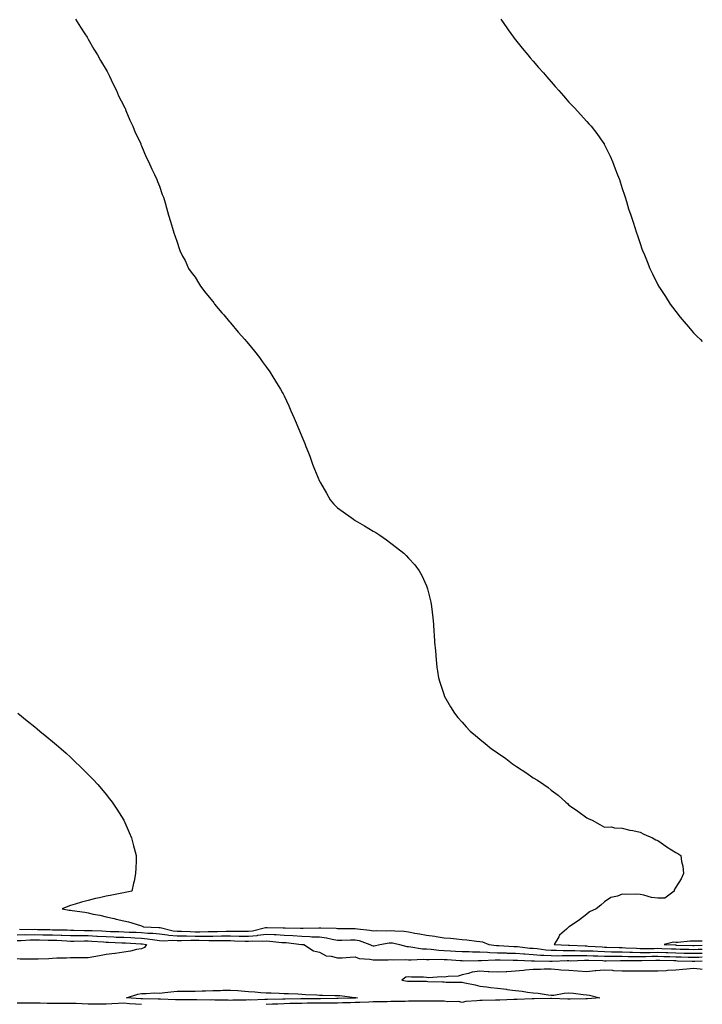
# Model space of a CAD drawing. Units: inches. Extents: x 984323 to 986963, y 7303178 to 7305818.
# Drawn here: x 986580 to 986963, y 7303948 to 7304502 of the extents above; entities that cross this region are included whole.
import ezdxf

# ---------------------------------------------------------------- set-up
doc = ezdxf.new("R2010")
doc.units = ezdxf.units.IN
doc.header["$MEASUREMENT"] = 0
doc.layers.add('Contour_98437303', color=7, linetype='Continuous', true_color=0xc85978)

msp = doc.modelspace()

# ---------------------------------------------------------------- linework, layer by layer
at = {"layer": 'Contour_98437303'}
for points in [[(986610.84, 7304501.92, 3202), (986613.64, 7304497.51, 3202), (986616.15, 7304493.82, 3202), (986617.42, 7304491.92, 3202), (986617.63, 7304491.5, 3202), (986618.05, 7304490.81, 3202), (986621.25, 7304485.12, 3202), (986623.34, 7304481.92, 3202), (986624.92, 7304478.79, 3202), (986628.05, 7304473.54, 3202), (986628.63, 7304472.5, 3202), (986629, 7304471.92, 3202), (986629.94, 7304470.03, 3202), (986631.9, 7304465.77, 3202), (986633.93, 7304461.92, 3202), (986635.13, 7304459, 3202), (986638.05, 7304453.35, 3202), (986638.49, 7304452.36, 3202), (986638.73, 7304451.92, 3202), (986639.26, 7304450.71, 3202), (986641.38, 7304445.25, 3202), (986643.05, 7304441.92, 3202), (986644.51, 7304438.38, 3202), (986647.14, 7304432.83, 3202), (986647.55, 7304431.92, 3202), (986647.69, 7304431.56, 3202), (986648.05, 7304430.87, 3202), (986650.67, 7304424.54, 3202), (986651.96, 7304421.92, 3202), (986653.77, 7304417.64, 3202), (986655.19, 7304414.78, 3202), (986656.51, 7304411.92, 3202), (986656.92, 7304410.79, 3202), (986658.05, 7304408.17, 3202), (986659.66, 7304403.53, 3202), (986660.33, 7304401.92, 3202), (986661.27, 7304398.7, 3202), (986662.03, 7304395.9, 3202), (986663.24, 7304391.92, 3202), (986664.35, 7304388.22, 3202), (986665.38, 7304384.59, 3202), (986666.1, 7304381.92, 3202), (986666.62, 7304380.49, 3202), (986668.05, 7304376.59, 3202), (986669.18, 7304373.05, 3202), (986669.55, 7304371.92, 3202), (986671.1, 7304368.87, 3202), (986672.42, 7304366.29, 3202), (986674.38, 7304361.92, 3202), (986675.93, 7304359.8, 3202), (986678.05, 7304356.92, 3202), (986680, 7304353.87, 3202), (986681.16, 7304351.92, 3202), (986684.2, 7304348.07, 3202), (986688.05, 7304343.32, 3202), (986688.63, 7304342.5, 3202), (986689.04, 7304341.92, 3202), (986693.13, 7304337, 3202), (986694.16, 7304335.81, 3202), (986697.5, 7304331.92, 3202), (986697.76, 7304331.63, 3202), (986698.05, 7304331.31, 3202), (986702.3, 7304326.17, 3202), (986706.05, 7304321.92, 3202), (986706.96, 7304320.83, 3202), (986708.05, 7304319.58, 3202), (986711.46, 7304315.33, 3202), (986714.2, 7304311.92, 3202), (986715.81, 7304309.68, 3202), (986718.05, 7304306.69, 3202), (986719.98, 7304303.85, 3202), (986721.23, 7304301.92, 3202), (986723.84, 7304297.71, 3202), (986725.99, 7304293.98, 3202), (986727.19, 7304291.92, 3202), (986727.49, 7304291.36, 3202), (986728.05, 7304290.29, 3202), (986730.77, 7304284.64, 3202), (986731.92, 7304281.92, 3202), (986733.83, 7304277.7, 3202), (986734.86, 7304275.11, 3202), (986736.17, 7304271.92, 3202), (986736.76, 7304270.63, 3202), (986738.05, 7304267.47, 3202), (986739.67, 7304263.54, 3202), (986740.31, 7304261.92, 3202), (986741.7, 7304258.27, 3202), (986742.47, 7304256.34, 3202), (986744.01, 7304251.92, 3202), (986745.24, 7304249.11, 3202), (986748.05, 7304242.35, 3202), (986748.19, 7304242.06, 3202), (986748.26, 7304241.92, 3202), (986748.53, 7304241.44, 3202), (986751.81, 7304235.68, 3202), (986753.89, 7304231.92, 3202), (986755.84, 7304229.71, 3202), (986758.05, 7304227.34, 3202), (986761.26, 7304225.13, 3202), (986765.69, 7304221.92, 3202), (986767.1, 7304220.97, 3202), (986768.05, 7304220.28, 3202), (986772, 7304217.97, 3202), (986773.34, 7304217.21, 3202), (986778.05, 7304214.17, 3202), (986779.55, 7304213.42, 3202), (986781.95, 7304211.92, 3202), (986785.59, 7304209.46, 3202), (986788.05, 7304207.5, 3202), (986791.28, 7304205.15, 3202), (986795.28, 7304201.92, 3202), (986796.7, 7304200.57, 3202), (986798.05, 7304199.09, 3202), (986801.5, 7304195.37, 3202), (986804.02, 7304191.92, 3202), (986805.47, 7304189.34, 3202), (986808.05, 7304183.5, 3202), (986808.51, 7304182.38, 3202), (986808.66, 7304181.92, 3202), (986808.8, 7304181.17, 3202), (986810.42, 7304174.29, 3202), (986810.87, 7304171.92, 3202), (986811.2, 7304168.77, 3202), (986811.62, 7304165.49, 3202), (986811.98, 7304161.92, 3202), (986812.25, 7304157.72, 3202), (986812.36, 7304156.23, 3202), (986812.65, 7304151.92, 3202), (986813.05, 7304146.92, 3202), (986813.42, 7304141.92, 3202), (986813.95, 7304137.82, 3202), (986814.3, 7304135.67, 3202), (986814.88, 7304131.92, 3202), (986815.57, 7304129.44, 3202), (986817.96, 7304122.01, 3202), (986817.99, 7304121.92, 3202), (986818.05, 7304121.8, 3202), (986821.61, 7304115.48, 3202), (986823.82, 7304111.92, 3202), (986825.73, 7304109.6, 3202), (986828.05, 7304106.96, 3202), (986830.39, 7304104.26, 3202), (986832.6, 7304101.92, 3202), (986835.53, 7304099.4, 3202), (986838.05, 7304097.39, 3202), (986841.02, 7304094.89, 3202), (986844.61, 7304091.92, 3202), (986846.69, 7304090.56, 3202), (986848.05, 7304089.64, 3202), (986852.61, 7304086.48, 3202), (986856.46, 7304083.51, 3202), (986858.05, 7304082.3, 3202), (986858.27, 7304082.14, 3202), (986858.56, 7304081.92, 3202), (986864.36, 7304078.23, 3202), (986868.05, 7304075.6, 3202), (986870.44, 7304074.31, 3202), (986874.02, 7304071.92, 3202), (986876.38, 7304070.25, 3202), (986878.05, 7304068.63, 3202), (986882.03, 7304065.9, 3202), (986886.4, 7304061.92, 3202), (986887.27, 7304061.14, 3202), (986888.05, 7304060.25, 3202), (986892.83, 7304057.14, 3202), (986893.11, 7304056.98, 3202), (986898.05, 7304053.08, 3202), (986898.87, 7304052.74, 3202), (986901.05, 7304051.92, 3202), (986905.5, 7304049.37, 3202), (986908.05, 7304047.97, 3202), (986911.94, 7304048.03, 3202), (986913.67, 7304047.54, 3202), (986918.05, 7304047.43, 3202), (986922.27, 7304046.14, 3202), (986923.93, 7304046.04, 3202), (986928.05, 7304045.18, 3202), (986930.1, 7304043.97, 3202), (986934.98, 7304041.92, 3202), (986936.98, 7304040.85, 3202), (986938.05, 7304040.5, 3202), (986942.99, 7304036.86, 3202), (986943.28, 7304036.69, 3202), (986948.05, 7304033.74, 3202), (986949.17, 7304033.04, 3202), (986951.02, 7304031.92, 3202), (986951.41, 7304028.56, 3202), (986952.09, 7304025.96, 3202), (986952.41, 7304021.92, 3202), (986951.11, 7304018.86, 3202), (986948.05, 7304014.26, 3202), (986947.29, 7304012.68, 3202), (986947.12, 7304011.92, 3202), (986942.03, 7304007.94, 3202), (986938.05, 7304008.07, 3202), (986934.51, 7304008.38, 3202), (986930.24, 7304009.73, 3202), (986928.05, 7304010.02, 3202), (986926.3, 7304010.17, 3202), (986919.87, 7304010.1, 3202), (986918.05, 7304010.24, 3202), (986915.3, 7304009.17, 3202), (986911.65, 7304008.32, 3202), (986908.05, 7304005.86, 3202), (986905.95, 7304004.02, 3202), (986903.46, 7304001.92, 3202), (986899.65, 7304000.32, 3202), (986898.05, 7303999.09, 3202), (986894.06, 7303995.91, 3202), (986888.25, 7303991.92, 3202), (986888.12, 7303991.85, 3202), (986888.05, 7303991.8, 3202), (986886.65, 7303990.52, 3202), (986882.82, 7303987.15, 3202), (986882.44, 7303986.31, 3202), (986879.88, 7303981.92, 3202), (986887.64, 7303981.51, 3202), (986888.46, 7303981.51, 3202), (986897.28, 7303981.15, 3202), (986898.05, 7303981.15, 3202), (986898.86, 7303981.11, 3202), (986906.72, 7303980.59, 3202), (986908.05, 7303980.53, 3202), (986909.45, 7303980.52, 3202), (986916.36, 7303980.23, 3202), (986918.05, 7303980.21, 3202), (986919.81, 7303980.16, 3202), (986925.96, 7303979.83, 3202), (986928.05, 7303979.77, 3202), (986930.18, 7303979.79, 3202), (986935.93, 7303979.8, 3202), (986938.05, 7303979.82, 3202), (986940.22, 7303979.75, 3202), (986945.69, 7303979.56, 3202), (986948.05, 7303979.49, 3202), (986950.55, 7303979.42, 3202), (986955.44, 7303979.31, 3202), (986958.05, 7303979.24, 3202), (986960.67, 7303979.3, 3202), (986963, 7303979.32, 3202)], [(986849.9, 7304501.92, 3203), (986853.21, 7304497.08, 3203), (986853.99, 7304495.98, 3203), (986856.9, 7304491.92, 3203), (986857.39, 7304491.26, 3203), (986858.05, 7304490.43, 3203), (986861.83, 7304485.7, 3203), (986865, 7304481.92, 3203), (986866.38, 7304480.25, 3203), (986868.05, 7304478.31, 3203), (986871.03, 7304474.9, 3203), (986873.74, 7304471.92, 3203), (986875.7, 7304469.57, 3203), (986878.05, 7304466.83, 3203), (986880.35, 7304464.22, 3203), (986882.44, 7304461.92, 3203), (986884.99, 7304458.86, 3203), (986888.05, 7304455.32, 3203), (986889.73, 7304453.6, 3203), (986891.43, 7304451.92, 3203), (986894.52, 7304448.39, 3203), (986898.05, 7304444.47, 3203), (986899.34, 7304443.21, 3203), (986900.62, 7304441.92, 3203), (986903.8, 7304437.67, 3203), (986907.18, 7304432.79, 3203), (986907.8, 7304431.92, 3203), (986907.88, 7304431.75, 3203), (986908.05, 7304431.43, 3203), (986911.22, 7304425.09, 3203), (986912.64, 7304421.92, 3203), (986914.11, 7304417.98, 3203), (986915.41, 7304414.56, 3203), (986916.4, 7304411.92, 3203), (986916.8, 7304410.67, 3203), (986918.05, 7304406.83, 3203), (986919.24, 7304403.11, 3203), (986919.65, 7304401.92, 3203), (986920.37, 7304399.6, 3203), (986921.62, 7304395.49, 3203), (986922.84, 7304391.92, 3203), (986924.11, 7304387.98, 3203), (986925.14, 7304384.83, 3203), (986926.09, 7304381.92, 3203), (986926.57, 7304380.44, 3203), (986928.05, 7304375.99, 3203), (986929.09, 7304372.96, 3203), (986929.45, 7304371.92, 3203), (986930.44, 7304369.53, 3203), (986931.94, 7304365.81, 3203), (986933.51, 7304361.92, 3203), (986935.03, 7304358.9, 3203), (986938.05, 7304352.71, 3203), (986938.31, 7304352.18, 3203), (986938.46, 7304351.92, 3203), (986939.25, 7304350.72, 3203), (986942.25, 7304346.12, 3203), (986944.99, 7304341.92, 3203), (986946.29, 7304340.16, 3203), (986948.05, 7304337.69, 3203), (986950.62, 7304334.49, 3203), (986952.74, 7304331.92, 3203), (986955.24, 7304329.11, 3203), (986958.05, 7304325.8, 3203), (986959.98, 7304323.85, 3203), (986961.96, 7304321.92, 3203), (986963, 7304320.88, 3203)], [(986578.6, 7304111.92, 3201), (986583.82, 7304107.69, 3201), (986588.05, 7304104.27, 3201), (986589.34, 7304103.21, 3201), (986590.96, 7304101.92, 3201), (986594.88, 7304098.75, 3201), (986598.05, 7304096.1, 3201), (986600.29, 7304094.16, 3201), (986602.87, 7304091.92, 3201), (986605.63, 7304089.5, 3201), (986608.05, 7304087.3, 3201), (986610.78, 7304084.65, 3201), (986613.56, 7304081.92, 3201), (986615.84, 7304079.71, 3201), (986618.05, 7304077.54, 3201), (986620.81, 7304074.68, 3201), (986623.38, 7304071.92, 3201), (986625.55, 7304069.42, 3201), (986628.05, 7304066.35, 3201), (986629.99, 7304063.86, 3201), (986631.43, 7304061.92, 3201), (986634.14, 7304058.01, 3201), (986638.05, 7304051.92, 3201), (986641.12, 7304044.99, 3201), (986642.4, 7304041.92, 3201), (986643.57, 7304037.44, 3201), (986643.92, 7304036.05, 3201), (986645.02, 7304031.92, 3201), (986644.95, 7304028.82, 3201), (986644.83, 7304025.14, 3201), (986644.68, 7304021.92, 3201), (986643.78, 7304017.65, 3201), (986643.55, 7304016.42, 3201), (986642.57, 7304011.92, 3201), (986638.8, 7304011.17, 3201), (986638.05, 7304011.01, 3201), (986636.94, 7304010.81, 3201), (986630.38, 7304009.59, 3201), (986628.05, 7304009.17, 3201), (986624.41, 7304008.28, 3201), (986622.13, 7304007.84, 3201), (986618.05, 7304006.71, 3201), (986614.23, 7304005.74, 3201), (986610.79, 7304004.66, 3201), (986608.05, 7304003.9, 3201), (986606.59, 7304003.38, 3201), (986603.35, 7304001.92, 3201), (986607.4, 7304001.27, 3201), (986608.05, 7304001.18, 3201), (986608.94, 7304001.03, 3201), (986616.22, 7304000.09, 3201), (986618.05, 7303999.77, 3201), (986620.87, 7303999.1, 3201), (986624.59, 7303998.46, 3201), (986628.05, 7303997.48, 3201), (986632.7, 7303996.57, 3201), (986633.71, 7303996.26, 3201), (986638.05, 7303995.23, 3201), (986640.75, 7303994.62, 3201), (986647.39, 7303992.58, 3201), (986648.05, 7303992.42, 3201), (986648.42, 7303992.29, 3201), (986649.16, 7303991.92, 3201), (986657.74, 7303991.61, 3201), (986658.05, 7303991.57, 3201), (986658.44, 7303991.53, 3201), (986665.78, 7303989.65, 3201), (986668.05, 7303989.49, 3201), (986670.53, 7303989.44, 3201), (986675.31, 7303989.18, 3201), (986678.05, 7303989.13, 3201), (986680.83, 7303989.14, 3201), (986685.36, 7303989.23, 3201), (986688.05, 7303989.24, 3201), (986690.72, 7303989.25, 3201), (986695.57, 7303989.44, 3201), (986698.05, 7303989.46, 3201), (986700.55, 7303989.42, 3201), (986705.66, 7303989.53, 3201), (986708.05, 7303989.48, 3201), (986710.28, 7303989.69, 3201), (986717.57, 7303991.44, 3201), (986718.05, 7303991.5, 3201), (986718.5, 7303991.47, 3201), (986727.5, 7303991.37, 3201), (986728.05, 7303991.34, 3201), (986728.67, 7303991.3, 3201), (986737.36, 7303991.23, 3201), (986738.05, 7303991.18, 3201), (986738.81, 7303991.16, 3201), (986747.53, 7303991.4, 3201), (986748.05, 7303991.38, 3201), (986748.67, 7303991.3, 3201), (986757.24, 7303991.11, 3201), (986758.05, 7303990.97, 3201), (986758.98, 7303990.99, 3201), (986767.1, 7303990.97, 3201), (986768.05, 7303990.98, 3201), (986769.23, 7303990.74, 3201), (986776.18, 7303990.05, 3201), (986778.05, 7303989.55, 3201), (986780.22, 7303989.75, 3201), (986785.84, 7303989.71, 3201), (986788.05, 7303989.89, 3201), (986790.36, 7303989.61, 3201), (986795.5, 7303989.37, 3201), (986798.05, 7303988.99, 3201), (986801.59, 7303988.38, 3201), (986804.17, 7303988.04, 3201), (986808.05, 7303987.3, 3201), (986812.8, 7303986.67, 3201), (986813.46, 7303986.51, 3201), (986818.05, 7303985.78, 3201), (986821.59, 7303985.46, 3201), (986824.85, 7303985.12, 3201), (986828.05, 7303984.83, 3201), (986830.75, 7303984.62, 3201), (986836.07, 7303983.9, 3201), (986838.05, 7303983.74, 3201), (986839.56, 7303983.43, 3201), (986843.02, 7303981.92, 3201), (986847.48, 7303981.35, 3201), (986848.05, 7303981.34, 3201), (986848.65, 7303981.32, 3201), (986857.05, 7303980.92, 3201), (986858.05, 7303980.89, 3201), (986859.16, 7303980.81, 3201), (986866.12, 7303979.99, 3201), (986868.05, 7303979.85, 3201), (986870.29, 7303979.68, 3201), (986875.18, 7303979.05, 3201), (986878.05, 7303978.86, 3201), (986881.13, 7303978.84, 3201), (986884.78, 7303978.65, 3201), (986888.05, 7303978.63, 3201), (986891.35, 7303978.62, 3201), (986894.61, 7303978.48, 3201), (986898.05, 7303978.47, 3201), (986901.66, 7303978.31, 3201), (986904.27, 7303978.14, 3201), (986908.05, 7303977.96, 3201), (986912.04, 7303977.93, 3201), (986913.97, 7303977.84, 3201), (986918.05, 7303977.8, 3201), (986922.29, 7303977.68, 3201), (986923.73, 7303977.6, 3201), (986928.05, 7303977.49, 3201), (986932.43, 7303977.54, 3201), (986933.67, 7303977.54, 3201), (986938.05, 7303977.59, 3201), (986942.51, 7303977.46, 3201), (986943.55, 7303977.42, 3201), (986948.05, 7303977.28, 3201), (986952.81, 7303977.16, 3201), (986953.28, 7303977.15, 3201), (986958.05, 7303977.04, 3201), (986962.83, 7303977.14, 3201), (986963, 7303977.14, 3201)], [(986579.42, 7303990.55, 3200), (986586.61, 7303990.48, 3200), (986588.05, 7303990.52, 3200), (986589.49, 7303990.48, 3200), (986596.46, 7303990.33, 3200), (986598.05, 7303990.29, 3200), (986599.74, 7303990.23, 3200), (986606.27, 7303990.14, 3200), (986608.05, 7303990.07, 3200), (986609.91, 7303990.06, 3200), (986616.03, 7303989.9, 3200), (986618.05, 7303989.89, 3200), (986620.2, 7303989.77, 3200), (986625.7, 7303989.57, 3200), (986628.05, 7303989.43, 3200), (986630.63, 7303989.34, 3200), (986635.34, 7303989.21, 3200), (986638.05, 7303989.11, 3200), (986640.99, 7303988.98, 3200), (986645.01, 7303988.88, 3200), (986648.05, 7303988.76, 3200), (986651.56, 7303988.41, 3200), (986654.44, 7303988.31, 3200), (986658.05, 7303987.91, 3200), (986662.53, 7303987.44, 3200), (986663.35, 7303987.22, 3200), (986668.05, 7303986.88, 3200), (986672.92, 7303986.79, 3200), (986673.17, 7303986.8, 3200), (986678.05, 7303986.71, 3200), (986682.86, 7303986.73, 3200), (986683.25, 7303986.72, 3200), (986688.05, 7303986.73, 3200), (986692.9, 7303986.77, 3200), (986693.21, 7303986.76, 3200), (986698.05, 7303986.8, 3200), (986702.85, 7303986.72, 3200), (986703.27, 7303986.7, 3200), (986708.05, 7303986.62, 3200), (986712.9, 7303987.07, 3200), (986713.29, 7303987.16, 3200), (986718.05, 7303987.74, 3200), (986722.46, 7303987.51, 3200), (986723.62, 7303987.49, 3200), (986728.05, 7303987.22, 3200), (986733.04, 7303986.93, 3200), (986733.06, 7303986.93, 3200), (986738.05, 7303986.6, 3200), (986742.58, 7303986.45, 3200), (986743.61, 7303986.36, 3200), (986748.05, 7303986.21, 3200), (986751.86, 7303985.73, 3200), (986755.07, 7303984.9, 3200), (986758.05, 7303984.42, 3200), (986760.58, 7303984.45, 3200), (986765.38, 7303984.59, 3200), (986768.05, 7303984.62, 3200), (986770.29, 7303984.16, 3200), (986776.28, 7303981.92, 3200), (986777.46, 7303981.33, 3200), (986778.05, 7303981.2, 3200), (986778.7, 7303981.27, 3200), (986781.94, 7303981.92, 3200), (986787.12, 7303982.85, 3200), (986788.05, 7303982.92, 3200), (986788.94, 7303982.81, 3200), (986792.93, 7303981.92, 3200), (986797.04, 7303980.91, 3200), (986798.05, 7303980.82, 3200), (986799.24, 7303980.73, 3200), (986805.74, 7303979.61, 3200), (986808.05, 7303979.48, 3200), (986810.64, 7303979.33, 3200), (986814.92, 7303978.79, 3200), (986818.05, 7303978.64, 3200), (986821.55, 7303978.42, 3200), (986824.42, 7303978.29, 3200), (986828.05, 7303978.06, 3200), (986832.01, 7303977.96, 3200), (986833.99, 7303977.86, 3200), (986838.05, 7303977.76, 3200), (986842.35, 7303977.62, 3200), (986843.6, 7303977.47, 3200), (986848.05, 7303977.35, 3200), (986852.77, 7303977.2, 3200), (986853.3, 7303977.17, 3200), (986858.05, 7303977.04, 3200), (986862.8, 7303976.67, 3200), (986863.32, 7303976.65, 3200), (986868.05, 7303976.3, 3200), (986872.12, 7303975.99, 3200), (986874, 7303975.97, 3200), (986878.05, 7303975.7, 3200), (986881.81, 7303975.68, 3200), (986884.19, 7303975.78, 3200), (986888.05, 7303975.76, 3200), (986891.87, 7303975.74, 3200), (986894.15, 7303975.82, 3200), (986898.05, 7303975.8, 3200), (986901.76, 7303975.63, 3200), (986904.41, 7303975.56, 3200), (986908.05, 7303975.4, 3200), (986911.49, 7303975.36, 3200), (986914.54, 7303975.43, 3200), (986918.05, 7303975.39, 3200), (986921.42, 7303975.29, 3200), (986924.67, 7303975.3, 3200), (986928.05, 7303975.2, 3200), (986931.37, 7303975.24, 3200), (986934.65, 7303975.32, 3200), (986938.05, 7303975.36, 3200), (986941.39, 7303975.26, 3200), (986944.79, 7303975.18, 3200), (986948.05, 7303975.08, 3200), (986951.14, 7303975.01, 3200), (986955.07, 7303974.9, 3200), (986958.05, 7303974.82, 3200), (986961.02, 7303974.89, 3200), (986963, 7303974.96, 3200)], [(986578.05, 7303987.39, 3199), (986582.48, 7303987.49, 3199), (986583.61, 7303987.48, 3199), (986588.05, 7303987.57, 3199), (986592.5, 7303987.47, 3199), (986593.58, 7303987.45, 3199), (986598.05, 7303987.34, 3199), (986602.8, 7303987.17, 3199), (986603.29, 7303987.16, 3199), (986608.05, 7303986.99, 3199), (986613.01, 7303986.96, 3199), (986613.09, 7303986.96, 3199), (986618.05, 7303986.93, 3199), (986622.81, 7303986.68, 3199), (986623.33, 7303986.64, 3199), (986628.05, 7303986.37, 3199), (986632.36, 7303986.23, 3199), (986633.8, 7303986.17, 3199), (986638.05, 7303986.01, 3199), (986641.98, 7303985.85, 3199), (986644.26, 7303985.71, 3199), (986648.05, 7303985.55, 3199), (986651.36, 7303985.23, 3199), (986655.44, 7303984.53, 3199), (986658.05, 7303984.23, 3199), (986660.15, 7303984.02, 3199), (986665.5, 7303984.47, 3199), (986668.05, 7303984.27, 3199), (986670.36, 7303984.23, 3199), (986675.62, 7303984.35, 3199), (986678.05, 7303984.31, 3199), (986680.44, 7303984.31, 3199), (986685.75, 7303984.22, 3199), (986688.05, 7303984.23, 3199), (986690.37, 7303984.24, 3199), (986695.84, 7303984.13, 3199), (986698.05, 7303984.14, 3199), (986700.24, 7303984.11, 3199), (986706.18, 7303983.79, 3199), (986708.05, 7303983.76, 3199), (986710.07, 7303983.94, 3199), (986716.2, 7303983.77, 3199), (986718.05, 7303983.99, 3199), (986720.01, 7303983.88, 3199), (986726.79, 7303983.18, 3199), (986728.05, 7303983.1, 3199), (986729.16, 7303983.03, 3199), (986737.95, 7303982.02, 3199), (986738.05, 7303982.02, 3199), (986738.14, 7303982.01, 3199), (986739.09, 7303981.92, 3199), (986744.58, 7303978.45, 3199), (986748.05, 7303977.71, 3199), (986751.71, 7303975.58, 3199), (986754.53, 7303975.44, 3199), (986758.05, 7303974.41, 3199), (986760.68, 7303974.55, 3199), (986765.16, 7303974.81, 3199), (986768.05, 7303974.97, 3199), (986770.3, 7303974.17, 3199), (986776.26, 7303973.71, 3199), (986778.05, 7303973.29, 3199), (986779.56, 7303973.43, 3199), (986786.54, 7303973.43, 3199), (986788.05, 7303973.61, 3199), (986789.54, 7303973.41, 3199), (986796.39, 7303973.58, 3199), (986798.05, 7303973.41, 3199), (986799.45, 7303973.32, 3199), (986806.27, 7303973.7, 3199), (986808.05, 7303973.6, 3199), (986809.64, 7303973.51, 3199), (986816.27, 7303973.7, 3199), (986818.05, 7303973.62, 3199), (986819.65, 7303973.52, 3199), (986827.01, 7303972.96, 3199), (986828.05, 7303972.89, 3199), (986829, 7303972.87, 3199), (986837.04, 7303972.93, 3199), (986838.05, 7303972.91, 3199), (986839.01, 7303972.88, 3199), (986846.59, 7303973.38, 3199), (986848.05, 7303973.35, 3199), (986849.44, 7303973.31, 3199), (986856.75, 7303973.22, 3199), (986858.05, 7303973.18, 3199), (986859.22, 7303973.09, 3199), (986867.15, 7303972.82, 3199), (986868.82, 7303972.69, 3199), (986877.38, 7303972.59, 3199), (986878.05, 7303972.55, 3199), (986878.67, 7303972.55, 3199), (986887.09, 7303972.88, 3199), (986888.05, 7303972.88, 3199), (986889, 7303972.87, 3199), (986896.85, 7303973.12, 3199), (986898.05, 7303973.12, 3199), (986899.2, 7303973.07, 3199), (986907.09, 7303972.88, 3199), (986908.05, 7303972.83, 3199), (986908.95, 7303972.82, 3199), (986916.99, 7303972.98, 3199), (986918.05, 7303972.97, 3199), (986919.08, 7303972.95, 3199), (986927.02, 7303972.95, 3199), (986928.05, 7303972.93, 3199), (986929.07, 7303972.94, 3199), (986936.86, 7303973.11, 3199), (986938.05, 7303973.13, 3199), (986939.22, 7303973.09, 3199), (986947.05, 7303972.92, 3199), (986948.05, 7303972.89, 3199), (986948.99, 7303972.86, 3199), (986957.34, 7303972.63, 3199), (986958.05, 7303972.61, 3199), (986958.76, 7303972.63, 3199), (986963, 7303972.78, 3199)], [(986578.05, 7303984.25, 3198), (986580.43, 7303984.3, 3198), (986585.39, 7303984.58, 3198), (986588.05, 7303984.63, 3198), (986590.7, 7303984.57, 3198), (986595.52, 7303984.45, 3198), (986598.05, 7303984.39, 3198), (986600.44, 7303984.31, 3198), (986605.99, 7303983.98, 3198), (986608.05, 7303983.91, 3198), (986610.02, 7303983.89, 3198), (986615.98, 7303983.99, 3198), (986618.05, 7303983.97, 3198), (986620, 7303983.87, 3198), (986626.57, 7303983.4, 3198), (986628.05, 7303983.33, 3198), (986629.41, 7303983.28, 3198), (986637.01, 7303982.96, 3198), (986638.05, 7303982.92, 3198), (986639.01, 7303982.88, 3198), (986647.61, 7303982.36, 3198), (986648.05, 7303982.35, 3198), (986648.44, 7303982.31, 3198), (986650.7, 7303981.92, 3198), (986649.6, 7303980.37, 3198), (986648.05, 7303979.62, 3198), (986645.24, 7303979.11, 3198), (986641.84, 7303978.13, 3198), (986638.05, 7303977.6, 3198), (986633.11, 7303976.98, 3198), (986633.01, 7303976.96, 3198), (986628.05, 7303976.39, 3198), (986624.39, 7303975.58, 3198), (986621.22, 7303975.09, 3198), (986618.05, 7303974.47, 3198), (986615.46, 7303974.51, 3198), (986610.53, 7303974.4, 3198), (986608.05, 7303974.44, 3198), (986605.76, 7303974.21, 3198), (986600.4, 7303974.27, 3198), (986598.05, 7303974.07, 3198), (986596.02, 7303973.95, 3198), (986589.87, 7303973.74, 3198), (986588.05, 7303973.64, 3198), (986586.18, 7303973.79, 3198), (986579.91, 7303973.78, 3198), (986578.05, 7303973.95, 3198)], [(986963, 7303983.81, 3203), (986960.05, 7303983.92, 3203), (986958.05, 7303983.84, 3203), (986956.1, 7303983.87, 3203), (986949.28, 7303983.15, 3203), (986948.05, 7303983.17, 3203), (986946.77, 7303983.2, 3203), (986941.6, 7303981.92, 3203), (986947.83, 7303981.7, 3203), (986948.05, 7303981.69, 3203), (986948.29, 7303981.68, 3203), (986957.6, 7303981.47, 3203), (986958.05, 7303981.45, 3203), (986958.51, 7303981.46, 3203), (986963, 7303981.5, 3203)], [(986963, 7303967.94, 3199), (986961.83, 7303968.14, 3199), (986958.05, 7303968.48, 3199), (986954.28, 7303968.15, 3199), (986952.1, 7303967.87, 3199), (986948.05, 7303967.55, 3199), (986943.45, 7303967.32, 3199), (986942.73, 7303967.24, 3199), (986938.05, 7303967.04, 3199), (986933.1, 7303966.97, 3199), (986932.98, 7303966.99, 3199), (986928.05, 7303966.9, 3199), (986923.05, 7303966.92, 3199), (986918.05, 7303966.93, 3199), (986913.36, 7303967.23, 3199), (986912.68, 7303967.29, 3199), (986908.05, 7303967.6, 3199), (986903.27, 7303967.14, 3199), (986902.87, 7303967.1, 3199), (986898.05, 7303966.65, 3199), (986893.06, 7303966.93, 3199), (986893.04, 7303966.93, 3199), (986888.05, 7303967.27, 3199), (986883.62, 7303967.49, 3199), (986882.16, 7303967.81, 3199), (986878.05, 7303968.09, 3199), (986874.21, 7303968.08, 3199), (986872.03, 7303967.94, 3199), (986868.05, 7303967.93, 3199), (986863.64, 7303967.51, 3199), (986862.62, 7303967.35, 3199), (986858.05, 7303966.96, 3199), (986853.29, 7303966.68, 3199), (986852.77, 7303966.64, 3199), (986848.05, 7303966.35, 3199), (986843.34, 7303966.63, 3199), (986842.65, 7303966.52, 3199), (986838.05, 7303966.94, 3199), (986833.64, 7303966.33, 3199), (986831.74, 7303965.61, 3199), (986828.05, 7303964.83, 3199), (986825.8, 7303964.17, 3199), (986820.19, 7303964.06, 3199), (986818.05, 7303963.65, 3199), (986816.26, 7303963.71, 3199), (986809.42, 7303963.29, 3199), (986808.05, 7303963.35, 3199), (986806.41, 7303963.56, 3199), (986799.7, 7303963.57, 3199), (986798.05, 7303963.85, 3199), (986796.44, 7303963.53, 3199), (986794.3, 7303961.92, 3199), (986797.48, 7303961.35, 3199), (986798.05, 7303961.29, 3199), (986798.7, 7303961.27, 3199), (986807.41, 7303961.28, 3199), (986808.05, 7303961.27, 3199), (986808.74, 7303961.23, 3199), (986817.08, 7303960.95, 3199), (986818.05, 7303960.9, 3199), (986819.09, 7303960.88, 3199), (986826.93, 7303960.8, 3199), (986828.05, 7303960.76, 3199), (986829.55, 7303960.42, 3199), (986835.38, 7303959.25, 3199), (986838.05, 7303958.6, 3199), (986841.82, 7303958.15, 3199), (986844, 7303957.87, 3199), (986848.05, 7303957.4, 3199), (986852.92, 7303956.79, 3199), (986853.24, 7303956.73, 3199), (986858.05, 7303956.06, 3199), (986861.8, 7303955.67, 3199), (986864.88, 7303955.09, 3199), (986868.05, 7303954.71, 3199), (986870.72, 7303954.59, 3199), (986876.38, 7303953.59, 3199), (986878.05, 7303953.5, 3199), (986879.68, 7303953.55, 3199), (986885.32, 7303954.65, 3199), (986888.05, 7303954.73, 3199), (986890.66, 7303954.53, 3199), (986896.06, 7303953.91, 3199), (986898.05, 7303953.76, 3199), (986899.59, 7303953.46, 3199), (986905.4, 7303951.92, 3199), (986898.52, 7303951.45, 3199), (986898.05, 7303951.47, 3199), (986897.6, 7303951.47, 3199), (986888.74, 7303951.23, 3199), (986888.05, 7303951.23, 3199), (986887.4, 7303951.27, 3199), (986878.33, 7303951.64, 3199), (986878.05, 7303951.65, 3199), (986877.79, 7303951.66, 3199), (986868.62, 7303951.35, 3199), (986868.05, 7303951.36, 3199), (986867.49, 7303951.36, 3199), (986858.94, 7303951.03, 3199), (986858.05, 7303951.03, 3199), (986857.14, 7303951.01, 3199), (986849.28, 7303950.69, 3199), (986848.05, 7303950.66, 3199), (986846.84, 7303950.71, 3199), (986839.43, 7303950.54, 3199), (986838.05, 7303950.58, 3199), (986836.42, 7303950.29, 3199), (986830.09, 7303949.88, 3199), (986828.05, 7303949.38, 3199), (986826.02, 7303949.89, 3199), (986820.15, 7303949.82, 3199), (986818.05, 7303950.16, 3199), (986816.29, 7303950.16, 3199), (986809.9, 7303950.07, 3199), (986806.2, 7303950.07, 3199), (986799.94, 7303950.03, 3199), (986798.05, 7303950.03, 3199), (986796.13, 7303950, 3199), (986790.07, 7303949.9, 3199), (986788.05, 7303949.86, 3199), (986785.94, 7303949.81, 3199), (986780.25, 7303949.72, 3199), (986778.05, 7303949.67, 3199), (986775.77, 7303949.64, 3199), (986770.59, 7303949.38, 3199), (986768.05, 7303949.35, 3199), (986765.39, 7303949.26, 3199), (986760.83, 7303949.14, 3199), (986758.05, 7303949.04, 3199), (986755.19, 7303949.06, 3199), (986750.93, 7303949.04, 3199), (986748.05, 7303949.05, 3199), (986745.13, 7303949, 3199), (986741.03, 7303948.94, 3199), (986738.05, 7303948.88, 3199), (986734.89, 7303948.76, 3199), (986731.25, 7303948.72, 3199), (986728.05, 7303948.59, 3199), (986724.59, 7303948.46, 3199), (986721.53, 7303948.44, 3199), (986718.05, 7303948.32, 3199)], [(986648.05, 7303948.19, 3199), (986644.62, 7303948.49, 3199), (986641.28, 7303948.69, 3199), (986638.05, 7303948.95, 3199), (986634.86, 7303948.73, 3199), (986631.33, 7303948.64, 3199), (986628.05, 7303948.38, 3199), (986624.55, 7303948.42, 3199), (986621.5, 7303948.47, 3199), (986618.05, 7303948.52, 3199), (986614.73, 7303948.6, 3199), (986611.22, 7303948.75, 3199), (986608.05, 7303948.83, 3199), (986604.97, 7303948.84, 3199), (986601.12, 7303948.85, 3199), (986598.05, 7303948.86, 3199), (986594.93, 7303948.8, 3199), (986590.99, 7303948.98, 3199), (986588.05, 7303948.91, 3199), (986585.04, 7303948.91, 3199), (986580.94, 7303949.03, 3199), (986578.05, 7303949.02, 3199)]]:
    msp.add_polyline3d(points, dxfattribs=at)
msp.add_polyline3d([(986768.05, 7303951.86, 3198), (986767.98, 7303951.85, 3198), (986758.38, 7303951.59, 3198), (986758.05, 7303951.58, 3198), (986757.71, 7303951.58, 3198), (986748.45, 7303951.52, 3198), (986748.05, 7303951.52, 3198), (986747.64, 7303951.51, 3198), (986738.6, 7303951.37, 3198), (986738.05, 7303951.36, 3198), (986737.47, 7303951.34, 3198), (986728.71, 7303951.26, 3198), (986728.05, 7303951.23, 3198), (986727.33, 7303951.2, 3198), (986718.85, 7303951.12, 3198), (986718.05, 7303951.09, 3198), (986717.23, 7303951.1, 3198), (986709.2, 7303950.77, 3198), (986708.05, 7303950.78, 3198), (986706.86, 7303950.73, 3198), (986699.36, 7303950.61, 3198), (986698.05, 7303950.56, 3198), (986696.74, 7303950.61, 3198), (986689.22, 7303950.75, 3198), (986688.05, 7303950.79, 3198), (986686.88, 7303950.75, 3198), (986679.11, 7303950.86, 3198), (986678.05, 7303950.82, 3198), (986676.93, 7303950.8, 3198), (986669.05, 7303950.92, 3198), (986668.05, 7303950.91, 3198), (986667.07, 7303950.94, 3198), (986658.74, 7303951.23, 3198), (986658.05, 7303951.26, 3198), (986657.37, 7303951.24, 3198), (986648.57, 7303951.4, 3198), (986648.05, 7303951.39, 3198), (986647.56, 7303951.43, 3198), (986639.56, 7303951.92, 3198), (986645.9, 7303954.07, 3198), (986648.05, 7303954.49, 3198), (986650.52, 7303954.39, 3198), (986655.19, 7303954.78, 3198), (986658.05, 7303954.69, 3198), (986661.13, 7303955, 3198), (986664.52, 7303955.45, 3198), (986668.05, 7303955.76, 3198), (986671.82, 7303955.69, 3198), (986674.15, 7303955.82, 3198), (986678.05, 7303955.76, 3198), (986681.98, 7303955.85, 3198), (986684.02, 7303955.95, 3198), (986688.05, 7303956.04, 3198), (986692.3, 7303956.17, 3198), (986693.71, 7303956.26, 3198), (986698.05, 7303956.37, 3198), (986702.16, 7303956.03, 3198), (986704.04, 7303955.93, 3198), (986708.05, 7303955.62, 3198), (986711.57, 7303955.44, 3198), (986714.99, 7303954.98, 3198), (986718.05, 7303954.78, 3198), (986720.84, 7303954.71, 3198), (986725.4, 7303954.57, 3198), (986728.05, 7303954.5, 3198), (986730.5, 7303954.37, 3198), (986735.81, 7303954.16, 3198), (986738.05, 7303954.05, 3198), (986740.08, 7303953.95, 3198), (986746.38, 7303953.59, 3198), (986748.05, 7303953.51, 3198), (986749.63, 7303953.5, 3198), (986756.65, 7303953.32, 3198), (986758.05, 7303953.31, 3198), (986759.36, 7303953.23, 3198), (986767.75, 7303952.22, 3198), (986768.05, 7303952.2, 3198), (986768.3, 7303952.17, 3198), (986769.33, 7303951.92, 3198), (986768.11, 7303951.86, 3198)], close=True, dxfattribs=at)

doc.saveas('drawing.dxf')
